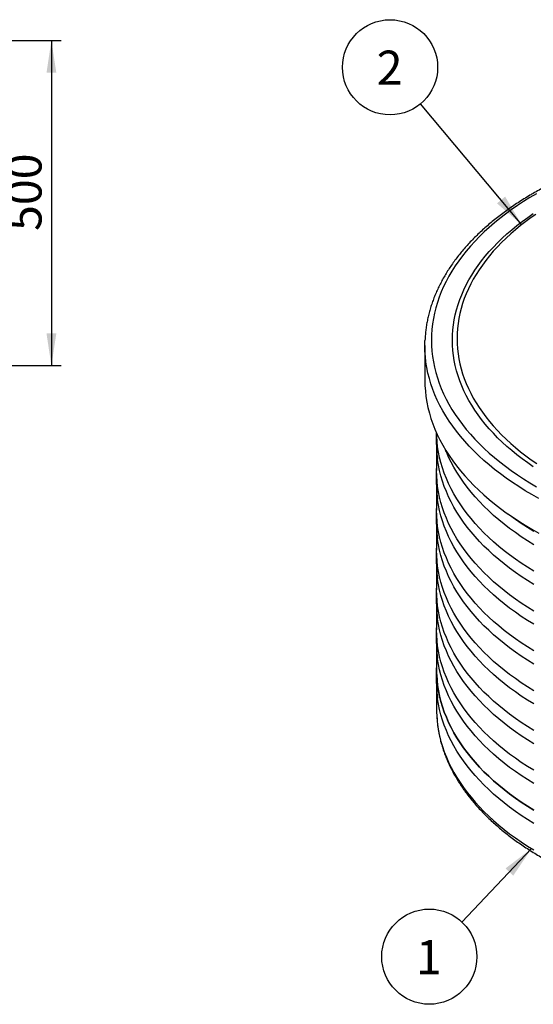
# Model space of a CAD drawing. Units: millimetres. Extents: x 0 to 415, y 0 to 292.
# Drawn here: x 260 to 313, y 72 to 173 of the extents above; entities that cross this region are included whole.
import ezdxf

# ---------------------------------------------------------------- set-up
doc = ezdxf.new("R2010")
doc.units = ezdxf.units.MM
doc.layers.add('BORDER', color=7, linetype='Continuous')
doc.styles.add('SLDTEXTSTYLE3', font='TXT', dxfattribs={"width": 0.75})
doc.dimstyles.new('SLDDIMSTYLE0', dxfattribs={"dimtxt": 3.5, "dimasz": 3.302, "dimexe": 0, "dimexo": 0.0625, "dimgap": 0.875, "dimtad": 1, "dimlfac": 15, "dimrnd": 1e-09, "dimzin": 12, "dimdsep": 46, "dimtxsty": 'SLDTEXTSTYLE3', "dimsah": 1, "dimcen": 0.09, "dimadec": 0, "dimazin": 3, "dimtfac": 1, "dimtofl": 0, "dimtmove": 0, "dimatfit": 3, "dimfxl": 0, "dimfrac": 2, "dimtolj": 1, "dimtzin": 12, "dimarcsym": 0})
doc.dimstyles.new('SLDDIMSTYLE1', dxfattribs={"dimtxt": 0.18, "dimasz": 3.302, "dimexe": 0, "dimexo": 0.0625, "dimgap": 0, "dimtad": 0, "dimtih": 1, "dimtoh": 1, "dimdec": 0, "dimrnd": 1e-09, "dimzin": 0, "dimdsep": 46, "dimtxsty": 'Standard', "dimsah": 1, "dimcen": 0.09, "dimadec": 0, "dimazin": 0, "dimtfac": 3.302, "dimtdec": 0, "dimtofl": 0, "dimtmove": 0, "dimatfit": 3, "dimfxl": 0, "dimfrac": 2, "dimtolj": 1, "dimtzin": 0, "dimarcsym": 0})

# ---------------------------------------------------------------- blocks, each defined once
blk = doc.blocks.new('SW_NOTE_0')
at = {"layer": 'BORDER', "color": 0}
blk.add_circle((-3.35, -3.54), 4.88, dxfattribs=at)
at = {"layer": 'BORDER', "color": 0, "insert": (-3.39, -1.84), "char_height": 3.5, "attachment_point": 2, "style": 'SLDTEXTSTYLE3'}
blk.add_mtext('1', dxfattribs=at)
blk = doc.blocks.new('SW_NOTE_0_2')
at = {"layer": 'BORDER', "color": 0}
blk.add_circle((-3.13, 3.74), 4.88, dxfattribs=at)
at = {"layer": 'BORDER', "color": 0, "insert": (-3.17, 5.45), "char_height": 3.5, "attachment_point": 2, "style": 'SLDTEXTSTYLE3'}
blk.add_mtext('2', dxfattribs=at)
blk = doc.blocks.new('_D_6')
at = {"layer": 'BORDER'}
for p, q in [((242.4, 171.14), (264.25, 171.14)), ((263.25, 171.14), (263.25, 137.81)), ((242, 137.81), (264.25, 137.81))]:
    blk.add_line(p, q, dxfattribs=at)
for points in [[(263.25, 171.14), (262.75, 167.84), (263.76, 167.84)], [(263.25, 137.81), (263.76, 141.11), (262.75, 141.11)]]:
    blk.add_solid(points, dxfattribs=at)
at = {"layer": 'BORDER', "insert": (258.74, 151.62), "char_height": 3.5, "attachment_point": 1, "rotation": 90, "style": 'SLDTEXTSTYLE3'}
blk.add_mtext('500', dxfattribs=at)

msp = doc.modelspace()

# ---------------------------------------------------------------- linework, layer by layer
at = {"color": 7, "linetype": 'Continuous', "lineweight": 25}
for p, q in [((301.55945, 139.87652), (301.55945, 136.33817)), ((302.75945, 129.25975), (302.75945, 127.05683)), ((302.75945, 125.17704), (302.75945, 122.97412)), ((302.75945, 121.09434), (302.75945, 118.89142)), ((302.75945, 117.01164), (302.75945, 114.80871)), ((302.75945, 112.92893), (302.75945, 110.72601)), ((302.75945, 108.84623), (302.75945, 106.64331)), ((302.75945, 106.64331), (302.76581, 106.25108)), ((302.75945, 104.76352), (302.75945, 102.5606)), ((302.75945, 102.5606), (302.76581, 102.16838))]:
    msp.add_line(p, q, dxfattribs=at)
at = {"color": 7, "linetype": 'Continuous', "lineweight": 25, "flags": 128}
for points in [[(313.00459, 155.44279), (312.33234, 155.04441), (311.67839, 154.63601), (311.04318, 154.21787), (310.42715, 153.79028), (309.83071, 153.35352), (309.25429, 152.9079), (308.69827, 152.45372), (308.16304, 151.99129), (307.64896, 151.52093), (307.15638, 151.04297), (306.68565, 150.55773), (306.23708, 150.06554), (305.81098, 149.56674), (305.40764, 149.06167), (305.02735, 148.55068), (304.67036, 148.03411), (304.33691, 147.51233), (304.02724, 146.98569), (303.74155, 146.45455), (303.48005, 145.91928), (303.2429, 145.38023), (303.03029, 144.83779), (302.84234, 144.29232), (302.67919, 143.7442), (302.54095, 143.1938), (302.42771, 142.6415), (302.33956, 142.08768), (302.27655, 141.53271), (302.23873, 140.97699), (302.22612, 140.42088), (302.23873, 139.86477), (302.27655, 139.30904), (302.33956, 138.75408), (302.42771, 138.20025), (302.54095, 137.64795), (302.67919, 137.09755), (302.84234, 136.54943), (303.03029, 136.00396), (303.2429, 135.46152), (303.48005, 134.92248), (303.74155, 134.3872), (304.02724, 133.85606), (304.33691, 133.32942), (304.67036, 132.80764), (305.02735, 132.29108), (305.40764, 131.78009), (305.81098, 131.27502), (306.23708, 130.77622), (306.68565, 130.28403), (307.15638, 129.79878), (307.64896, 129.32082), (308.16304, 128.85046), (308.69827, 128.38804), (309.25429, 127.93386), (309.83071, 127.48824), (310.42715, 127.05148), (311.04318, 126.62388), (311.67839, 126.20574), (312.33234, 125.79734), (313.00459, 125.39897)], [(312.68404, 127.43291), (312.10413, 127.83543), (311.54268, 128.24658), (311.00005, 128.66607), (310.47664, 129.09362), (309.97279, 129.52893), (309.48886, 129.97171), (309.02516, 130.42164), (308.58203, 130.87843), (308.15976, 131.34176), (307.75865, 131.81131), (307.37897, 132.28677), (307.02097, 132.76779), (306.68491, 133.25407), (306.37102, 133.74525), (306.0795, 134.24101), (305.81057, 134.74101), (305.5644, 135.24489), (305.34116, 135.75233), (305.14101, 136.26296), (304.96408, 136.77645), (304.8105, 137.29243), (304.68037, 137.81055), (304.57377, 138.33047), (304.49079, 138.85182), (304.43147, 139.37424), (304.39587, 139.89738), (304.384, 140.42088), (304.39587, 140.94438), (304.43147, 141.46752), (304.49079, 141.98994), (304.57377, 142.51129), (304.68037, 143.0312), (304.8105, 143.54933), (304.96408, 144.06531), (305.14101, 144.57879), (305.34116, 145.08943), (305.5644, 145.59686), (305.81057, 146.10075), (306.0795, 146.60074), (306.37102, 147.0965), (306.68491, 147.58769), (307.02097, 148.07396), (307.37897, 148.55499), (307.75865, 149.03044), (308.15976, 149.49999), (308.58203, 149.96332), (309.02516, 150.42011), (309.48886, 150.87005), (309.97279, 151.31282), (310.47664, 151.74813), (311.00005, 152.17568), (311.54268, 152.59517), (312.10413, 153.00632), (312.68404, 153.40884)], [(312.92647, 153.31259), (312.47159, 152.99515), (311.9178, 152.58962), (311.38258, 152.17585), (310.86631, 151.75414), (310.36934, 151.32477), (309.89201, 150.88804), (309.43465, 150.44424), (308.99756, 149.99369), (308.58106, 149.53668), (308.18542, 149.07354), (307.81092, 148.60457), (307.45781, 148.13011), (307.12634, 147.65048), (306.81673, 147.166), (306.5292, 146.677), (306.26393, 146.18383), (306.02112, 145.68682), (305.80093, 145.18632), (305.60351, 144.68265), (305.429, 144.17618), (305.27751, 143.66724), (305.14915, 143.15618), (305.04401, 142.64336), (304.96216, 142.12913), (304.90366, 141.61384), (304.86854, 141.09784), (304.85683, 140.58149), (304.86854, 140.06513), (304.90366, 139.54913), (304.96216, 139.03384), (305.04401, 138.51961), (305.14915, 138.00679), (305.27751, 137.49574), (305.429, 136.9868), (305.60351, 136.48032), (305.80093, 135.97666), (306.02112, 135.47615), (306.26393, 134.97914), (306.5292, 134.48597), (306.81673, 133.99698), (307.12634, 133.5125), (307.45781, 133.03286), (307.81092, 132.5584), (308.18542, 132.08944), (308.58106, 131.62629), (308.99756, 131.16929), (309.43465, 130.71873), (309.89201, 130.27494), (310.36934, 129.8382), (310.86631, 129.40884), (311.38258, 128.98712), (311.9178, 128.57336), (312.47159, 128.16782), (313.04359, 127.77079)], [(301.56975, 139.36947), (301.55945, 139.87652), (301.56943, 140.3757)], [(313.23577, 124.18736), (312.53318, 124.58247), (311.84876, 124.98806), (311.18296, 125.40386), (310.53624, 125.82957), (309.90905, 126.26492), (309.30181, 126.70959), (308.71495, 127.16328), (308.14886, 127.62569), (307.60393, 128.09649), (307.08053, 128.57537), (306.57903, 129.06199), (306.09977, 129.55603), (305.64307, 130.05714), (305.20925, 130.56497), (304.79861, 131.07919), (304.41143, 131.59944), (304.04797, 132.12536), (303.70848, 132.65659), (303.3932, 133.19277), (303.10234, 133.73354), (302.8361, 134.27851), (302.59466, 134.82732), (302.37819, 135.37959), (302.18683, 135.93494), (302.02073, 136.49299), (301.87998, 137.05336), (301.7647, 137.61567), (301.67495, 138.17952), (301.6108, 138.74454), (301.57229, 139.31033), (301.56975, 139.36947)], [(301.55945, 136.33817), (301.57229, 135.77199), (301.6108, 135.2062), (301.67495, 134.64118), (301.7647, 134.07732), (301.87998, 133.51502), (302.02073, 132.95464), (302.18683, 132.39659), (302.37819, 131.84124), (302.59466, 131.28897), (302.8361, 130.74016), (303.10234, 130.19519), (303.3932, 129.65443), (303.70848, 129.11825), (304.04797, 128.58702), (304.41143, 128.0611), (304.79861, 127.54085), (305.20925, 127.02663), (305.64307, 126.51879), (306.09977, 126.01768), (306.57903, 125.52365), (307.08053, 125.03703), (307.60393, 124.55815), (308.14886, 124.08735), (308.71495, 123.62494), (309.30181, 123.17124), (309.90905, 122.72657), (310.53624, 122.29123), (311.18296, 121.86552), (311.84876, 121.44972), (312.53318, 121.04413), (313.23577, 120.64902)], [(312.71921, 116.72793), (312.07473, 117.13041), (311.44873, 117.54249), (310.84162, 117.96389), (310.25384, 118.39432), (309.68577, 118.83348), (309.13781, 119.28108), (308.61033, 119.7368), (308.1037, 120.20034), (307.61826, 120.67138), (307.15435, 121.14959), (306.71228, 121.63465), (306.29236, 122.12622), (305.89487, 122.62397), (305.52009, 123.12755), (305.16827, 123.63663), (304.83965, 124.15085), (304.53447, 124.66986), (304.25292, 125.1933), (303.99521, 125.72082), (303.7615, 126.25205), (303.55196, 126.78663), (303.36674, 127.32419), (303.20595, 127.86437), (303.06972, 128.40679), (302.95812, 128.95109), (302.87125, 129.49689), (302.80915, 130.04381), (302.77188, 130.59148), (302.76177, 130.90283)], [(312.71921, 119.44973), (312.07473, 119.85221), (311.44873, 120.26429), (310.84162, 120.68569), (310.25384, 121.11612), (309.68577, 121.55528), (309.13781, 122.00288), (308.61033, 122.45861), (308.1037, 122.92215), (307.61826, 123.39318), (307.15435, 123.87139), (306.71228, 124.35645), (306.29236, 124.84802), (305.89487, 125.34577), (305.52009, 125.84936), (305.16827, 126.35843), (304.83965, 126.87265), (304.53447, 127.39166), (304.25292, 127.9151), (303.99521, 128.44262), (303.7615, 128.97385), (303.69075, 129.14722)], [(312.71921, 115.36703), (312.07473, 115.76951), (311.44873, 116.18159), (310.84162, 116.60299), (310.25384, 117.03342), (309.68577, 117.47258), (309.13781, 117.92018), (308.61033, 118.3759), (308.1037, 118.83944), (307.61826, 119.31048), (307.15435, 119.78869), (306.71228, 120.27375), (306.29236, 120.76532), (305.89487, 121.26307), (305.52009, 121.76665), (305.16827, 122.27573), (304.83965, 122.78995), (304.53447, 123.30896), (304.25292, 123.8324), (303.99521, 124.35992), (303.7615, 124.89115), (303.55196, 125.42573), (303.36674, 125.96329), (303.20595, 126.50347), (303.06972, 127.04589), (302.95812, 127.59019), (302.87125, 128.13599), (302.86102, 128.21284)], [(312.71921, 112.64523), (312.07473, 113.04771), (311.44873, 113.45979), (310.84162, 113.88118), (310.25384, 114.31161), (309.68577, 114.75078), (309.13781, 115.19837), (308.61033, 115.6541), (308.1037, 116.11764), (307.61826, 116.58868), (307.15435, 117.06689), (306.71228, 117.55194), (306.29236, 118.04352), (305.89487, 118.54127), (305.52009, 119.04485), (305.16827, 119.55393), (304.83965, 120.06815), (304.53447, 120.58715), (304.25292, 121.1106), (303.99521, 121.63811), (303.7615, 122.16934), (303.55196, 122.70392), (303.36674, 123.24149), (303.20595, 123.78167), (303.06972, 124.32409), (302.95812, 124.86839), (302.87125, 125.41418), (302.80915, 125.9611), (302.77188, 126.50878), (302.75945, 127.05683)], [(312.71921, 111.28433), (312.07473, 111.6868), (311.44873, 112.09888), (310.84162, 112.52028), (310.25384, 112.95071), (309.68577, 113.38988), (309.13781, 113.83747), (308.61033, 114.2932), (308.1037, 114.75674), (307.61826, 115.22777), (307.15435, 115.70599), (306.71228, 116.19104), (306.29236, 116.68261), (305.89487, 117.18036), (305.52009, 117.68395), (305.16827, 118.19303), (304.83965, 118.70724), (304.53447, 119.22625), (304.25292, 119.74969), (303.99521, 120.27721), (303.7615, 120.80844), (303.55196, 121.34302), (303.36674, 121.88059), (303.20595, 122.42077), (303.06972, 122.96319), (302.95812, 123.50749), (302.87125, 124.05328), (302.86102, 124.13014)], [(312.71921, 108.56252), (312.07473, 108.965), (311.44873, 109.37708), (310.84162, 109.79848), (310.25384, 110.22891), (309.68577, 110.66807), (309.13781, 111.11567), (308.61033, 111.5714), (308.1037, 112.03493), (307.61826, 112.50597), (307.15435, 112.98418), (306.71228, 113.46924), (306.29236, 113.96081), (305.89487, 114.45856), (305.52009, 114.96215), (305.16827, 115.47122), (304.83965, 115.98544), (304.53447, 116.50445), (304.25292, 117.02789), (303.99521, 117.55541), (303.7615, 118.08664), (303.55196, 118.62122), (303.36674, 119.15878), (303.20595, 119.69896), (303.06972, 120.24139), (302.95812, 120.78568), (302.87125, 121.33148), (302.80915, 121.8784), (302.77188, 122.42607), (302.75945, 122.97412)], [(312.71921, 120.81064), (312.07473, 121.21311), (311.44873, 121.62519), (310.84162, 122.04659), (310.25384, 122.47702), (310.13295, 122.56849)], [(312.71921, 107.20162), (312.07473, 107.6041), (311.44873, 108.01618), (310.84162, 108.43758), (310.25384, 108.86801), (309.68577, 109.30717), (309.13781, 109.75477), (308.61033, 110.21049), (308.1037, 110.67403), (307.61826, 111.14507), (307.15435, 111.62328), (306.71228, 112.10834), (306.29236, 112.59991), (305.89487, 113.09766), (305.52009, 113.60124), (305.16827, 114.11032), (304.83965, 114.62454), (304.53447, 115.14355), (304.25292, 115.66699), (303.99521, 116.19451), (303.7615, 116.72574), (303.55196, 117.26032), (303.36674, 117.79788), (303.20595, 118.33806), (303.06972, 118.88048), (302.95812, 119.42478), (302.87125, 119.97058), (302.86102, 120.04744)], [(312.71921, 104.47982), (312.07473, 104.8823), (311.44873, 105.29438), (310.84162, 105.71578), (310.25384, 106.14621), (309.68577, 106.58537), (309.13781, 107.03297), (308.61033, 107.48869), (308.1037, 107.95223), (307.61826, 108.42327), (307.15435, 108.90148), (306.71228, 109.38654), (306.29236, 109.87811), (305.89487, 110.37586), (305.52009, 110.87944), (305.16827, 111.38852), (304.83965, 111.90274), (304.53447, 112.42174), (304.25292, 112.94519), (303.99521, 113.4727), (303.7615, 114.00394), (303.55196, 114.53852), (303.36674, 115.07608), (303.20595, 115.61626), (303.06972, 116.15868), (302.95812, 116.70298), (302.87125, 117.24877), (302.80915, 117.7957), (302.77188, 118.34337), (302.75945, 118.89142)], [(312.71921, 103.11892), (312.07473, 103.5214), (311.44873, 103.93348), (310.84162, 104.35488), (310.25384, 104.7853), (309.68577, 105.22447), (309.13781, 105.67206), (308.61033, 106.12779), (308.1037, 106.59133), (307.61826, 107.06237), (307.15435, 107.54058), (306.71228, 108.02563), (306.29236, 108.51721), (305.89487, 109.01496), (305.52009, 109.51854), (305.16827, 110.02762), (304.83965, 110.54184), (304.53447, 111.06084), (304.25292, 111.58429), (303.99521, 112.1118), (303.7615, 112.64303), (303.55196, 113.17761), (303.36674, 113.71518), (303.20595, 114.25536), (303.06972, 114.79778), (302.95812, 115.34208), (302.87125, 115.88787), (302.86102, 115.96473)], [(312.71921, 100.39712), (312.07473, 100.79959), (311.44873, 101.21167), (310.84162, 101.63307), (310.25384, 102.0635), (309.68577, 102.50266), (309.13781, 102.95026), (308.61033, 103.40599), (308.1037, 103.86953), (307.61826, 104.34056), (307.15435, 104.81877), (306.71228, 105.30383), (306.29236, 105.7954), (305.89487, 106.29315), (305.52009, 106.79674), (305.16827, 107.30581), (304.83965, 107.82003), (304.53447, 108.33904), (304.25292, 108.86248), (303.99521, 109.39), (303.7615, 109.92123), (303.55196, 110.45581), (303.36674, 110.99338), (303.20595, 111.53355), (303.06972, 112.07598), (302.95812, 112.62027), (302.87125, 113.16607), (302.80915, 113.71299), (302.77188, 114.26067), (302.75945, 114.80871)], [(312.71921, 99.03621), (312.07473, 99.43869), (311.44873, 99.85077), (310.84162, 100.27217), (310.25384, 100.7026), (309.68577, 101.14176), (309.13781, 101.58936), (308.61033, 102.04509), (308.1037, 102.50863), (307.61826, 102.97966), (307.15435, 103.45787), (306.71228, 103.94293), (306.29236, 104.4345), (305.89487, 104.93225), (305.52009, 105.43584), (305.16827, 105.94491), (304.83965, 106.45913), (304.53447, 106.97814), (304.25292, 107.50158), (303.99521, 108.0291), (303.7615, 108.56033), (303.55196, 109.09491), (303.36674, 109.63247), (303.20595, 110.17265), (303.06972, 110.71508), (302.95812, 111.25937), (302.87125, 111.80517), (302.86102, 111.88203)], [(312.71921, 96.31441), (312.07473, 96.71689), (311.44873, 97.12897), (310.84162, 97.55037), (310.25384, 97.9808), (309.68577, 98.41996), (309.13781, 98.86756), (308.61033, 99.32328), (308.1037, 99.78682), (307.61826, 100.25786), (307.15435, 100.73607), (306.71228, 101.22113), (306.29236, 101.7127), (305.89487, 102.21045), (305.52009, 102.71403), (305.16827, 103.22311), (304.83965, 103.73733), (304.53447, 104.25634), (304.25292, 104.77978), (303.99521, 105.3073), (303.7615, 105.83853), (303.55196, 106.37311), (303.36674, 106.91067), (303.20595, 107.45085), (303.06972, 107.99327), (302.95812, 108.53757), (302.87125, 109.08337), (302.80915, 109.63029), (302.77188, 110.17796), (302.75945, 110.72601)], [(312.71921, 94.95351), (312.07473, 95.35599), (311.44873, 95.76807), (310.84162, 96.18947), (310.25384, 96.6199), (309.68577, 97.05906), (309.13781, 97.50666), (308.61033, 97.96238), (308.1037, 98.42592), (307.61826, 98.89696), (307.15435, 99.37517), (306.71228, 99.86023), (306.29236, 100.3518), (305.89487, 100.84955), (305.52009, 101.35313), (305.16827, 101.86221), (304.83965, 102.37643), (304.53447, 102.89544), (304.25292, 103.41888), (303.99521, 103.94639), (303.7615, 104.47763), (303.55196, 105.01221), (303.36674, 105.54977), (303.20595, 106.08995), (303.06972, 106.63237), (302.95812, 107.17667), (302.87125, 107.72247), (302.86102, 107.79932)], [(312.71921, 92.23171), (312.07473, 92.63419), (311.44873, 93.04627), (310.84162, 93.46766), (310.25384, 93.89809), (309.68577, 94.33726), (309.13781, 94.78485), (308.61033, 95.24058), (308.1037, 95.70412), (307.61826, 96.17516), (307.15435, 96.65337), (306.71228, 97.13842), (306.29236, 97.63), (305.89487, 98.12774), (305.52009, 98.63133), (305.16827, 99.14041), (304.83965, 99.65462), (304.53447, 100.17363), (304.25292, 100.69707), (303.99521, 101.22459), (303.7615, 101.75582), (303.55196, 102.2904), (303.36674, 102.82797), (303.20595, 103.36815), (303.06972, 103.91057), (302.95812, 104.45487), (302.87125, 105.00066), (302.80915, 105.54758), (302.77188, 106.09526), (302.75945, 106.64331)], [(302.76581, 106.25108), (302.77188, 106.09526), (302.80915, 105.54758), (302.87125, 105.00066), (302.95812, 104.45487), (303.06972, 103.91057), (303.20595, 103.36815), (303.36674, 102.82797), (303.55196, 102.2904), (303.7615, 101.75582), (303.99521, 101.22459), (304.25292, 100.69707), (304.53447, 100.17363), (304.83965, 99.65462), (305.16827, 99.14041), (305.52009, 98.63133), (305.89487, 98.12774), (306.29236, 97.63), (306.71228, 97.13842), (307.15435, 96.65337), (307.61826, 96.17516), (308.1037, 95.70412), (308.61033, 95.24058), (309.13781, 94.78485), (309.68577, 94.33726), (310.25384, 93.89809), (310.84162, 93.46766), (311.44873, 93.04627), (312.07473, 92.63419), (312.71921, 92.23171)], [(312.71921, 90.87081), (312.07473, 91.27328), (311.44873, 91.68536), (310.84162, 92.10676), (310.25384, 92.53719), (309.68577, 92.97636), (309.13781, 93.42395), (308.61033, 93.87968), (308.1037, 94.34322), (307.61826, 94.81425), (307.15435, 95.29246), (306.71228, 95.77752), (306.29236, 96.26909), (305.89487, 96.76684), (305.52009, 97.27043), (305.16827, 97.77951), (304.83965, 98.29372), (304.53447, 98.81273), (304.25292, 99.33617), (303.99521, 99.86369), (303.7615, 100.39492), (303.55196, 100.9295), (303.36674, 101.46707), (303.20595, 102.00725), (303.06972, 102.54967), (302.95812, 103.09396), (302.87125, 103.63976), (302.85177, 103.78949)], [(312.71921, 90.87081), (312.07473, 91.27328), (311.44873, 91.68536), (310.84162, 92.10676), (310.25384, 92.53719), (309.68577, 92.97636), (309.13781, 93.42395), (308.61033, 93.87968), (308.1037, 94.34322), (307.61826, 94.81425), (307.15435, 95.29246), (306.71228, 95.77752), (306.29236, 96.26909), (305.89487, 96.76684), (305.52009, 97.27043), (305.16827, 97.77951), (304.83965, 98.29372), (304.53447, 98.81273), (304.25292, 99.33617), (303.99521, 99.86369), (303.7615, 100.39492), (303.55196, 100.9295), (303.36674, 101.46707), (303.20595, 102.00725), (303.06972, 102.54967), (302.95812, 103.09396), (302.87125, 103.63976), (302.86102, 103.71662)], [(302.76581, 102.16838), (302.77188, 102.01255), (302.80915, 101.46488), (302.87125, 100.91796), (302.95812, 100.37216), (303.06972, 99.82787), (303.20595, 99.28544), (303.36674, 98.74526), (303.55196, 98.2077), (303.7615, 97.67312), (303.99521, 97.14189), (304.25292, 96.61437), (304.53447, 96.09093), (304.83965, 95.57192), (305.16827, 95.0577), (305.52009, 94.54863), (305.89487, 94.04504), (306.29236, 93.54729), (306.71228, 93.05572), (307.15435, 92.57066), (307.61826, 92.09245), (308.1037, 91.62141), (308.61033, 91.15787), (309.13781, 90.70215), (309.68577, 90.25455), (310.25384, 89.81539), (310.84162, 89.38496), (311.44873, 88.96356), (312.07473, 88.55148), (312.71921, 88.149)]]:
    msp.add_lwpolyline(points, dxfattribs=at)
at = {"color": 7, "linetype": 'Continuous', "lineweight": 25}
for points, knots in [([(318.02771, 158.03929), (317.81566, 157.95496), (317.35864, 157.77321), (316.67129, 157.48166), (315.96304, 157.16746), (315.26798, 156.84315), (314.58604, 156.50929), (313.91805, 156.16576), (313.27854, 155.82187), (312.86869, 155.58829), (312.67128, 155.47579)], [0, 0, 0, 0, 0.1110123823, 0.2392678758, 0.3675383888, 0.495823591, 0.6241229534, 0.7524357197, 0.880760873, 1, 1, 1, 1]), ([(312.67128, 155.47579), (312.56039, 155.41129), (312.23915, 155.22442), (311.71895, 154.90841), (311.11598, 154.52508), (310.52885, 154.13317), (309.95767, 153.73305), (309.40285, 153.3249), (308.86469, 152.90895), (308.34353, 152.48542), (307.83967, 152.05456), (307.35343, 151.61659), (306.8851, 151.17178), (306.43496, 150.72036), (306.00331, 150.26261), (305.59039, 149.79879), (305.19648, 149.32918), (304.82181, 148.85407), (304.46661, 148.37374), (304.13111, 147.88849), (303.81551, 147.39863), (303.51999, 146.90447), (303.24472, 146.40631), (302.98986, 145.90448), (302.75554, 145.39929), (302.54189, 144.89105), (302.34901, 144.38009), (302.17698, 143.86672), (302.02588, 143.35126), (301.89573, 142.83399), (301.78667, 142.31523), (301.69843, 141.79527), (301.63206, 141.27438), (301.58882, 140.80702), (301.5769, 140.5132), (301.57204, 140.39342)], [0, 0, 0, 0, 0.016465788, 0.047702857, 0.078942635, 0.110183311, 0.141423919, 0.172663439, 0.203900788, 0.235134724, 0.266363843, 0.297586573, 0.328801164, 0.360005697, 0.391198086, 0.422376095, 0.453537355, 0.484679396, 0.515799691, 0.546895704, 0.577964952, 0.60900508, 0.640013942, 0.670989689, 0.701930859, 0.732836472, 0.763706112, 0.794540003, 0.82533907, 0.856104969, 0.886840108, 0.917547625, 0.948231343, 0.978895697, 1, 1, 1, 1]), ([(302.72622, 131.004), (302.72377, 130.94579), (302.71281, 130.68597), (302.71464, 130.22407), (302.73179, 129.61917), (302.77299, 129.01545), (302.81679, 128.54642), (302.85403, 128.27971), (302.86336, 128.21286)], [0, 0, 0, 0, 0.062467417, 0.278856733, 0.495113684, 0.711332819, 0.927643348, 1, 1, 1, 1]), ([(302.75945, 127.57661), (302.75363, 127.50187), (302.73214, 127.22567), (302.71679, 126.74693), (302.71343, 126.14142), (302.73212, 125.53645), (302.7729, 124.93275), (302.8168, 124.46371), (302.85403, 124.19701), (302.86336, 124.13016)], [0, 0, 0, 0, 0.065109846, 0.240600385, 0.415875321, 0.591043041, 0.766180131, 0.941391249, 1, 1, 1, 1]), ([(302.75945, 123.49391), (302.75363, 123.41916), (302.73214, 123.14297), (302.71679, 122.66422), (302.71343, 122.05872), (302.73212, 121.45375), (302.7729, 120.85005), (302.8168, 120.38101), (302.85403, 120.11431), (302.86336, 120.04746)], [0, 0, 0, 0, 0.065109846, 0.240600385, 0.415875321, 0.591043041, 0.766180131, 0.941391249, 1, 1, 1, 1]), ([(302.75945, 119.4112), (302.75363, 119.33646), (302.73214, 119.06026), (302.71679, 118.58152), (302.71343, 117.97601), (302.73212, 117.37104), (302.7729, 116.76734), (302.8168, 116.2983), (302.85403, 116.0316), (302.86336, 115.96475)], [0, 0, 0, 0, 0.065109846, 0.240600385, 0.415875321, 0.591043041, 0.766180131, 0.941391249, 1, 1, 1, 1]), ([(302.75945, 115.3285), (302.75363, 115.25375), (302.73214, 114.97756), (302.71679, 114.49881), (302.71343, 113.89331), (302.73212, 113.28834), (302.7729, 112.68464), (302.8168, 112.2156), (302.85403, 111.9489), (302.86336, 111.88205)], [0, 0, 0, 0, 0.065109846, 0.240600385, 0.415875321, 0.591043041, 0.766180131, 0.941391249, 1, 1, 1, 1]), ([(302.75945, 111.24579), (302.75363, 111.17105), (302.73214, 110.89485), (302.71679, 110.41611), (302.71343, 109.8106), (302.73212, 109.20564), (302.7729, 108.60193), (302.8168, 108.1329), (302.85403, 107.86619), (302.86336, 107.79934)], [0, 0, 0, 0, 0.065109846, 0.240600385, 0.415875321, 0.591043041, 0.766180131, 0.941391249, 1, 1, 1, 1]), ([(302.75945, 107.16309), (302.75363, 107.08835), (302.73214, 106.81215), (302.71679, 106.33341), (302.71343, 105.7279), (302.73212, 105.12293), (302.7729, 104.51923), (302.8168, 104.05019), (302.85403, 103.78349), (302.86336, 103.71664)], [0, 0, 0, 0, 0.065109846, 0.240600385, 0.415875321, 0.591043041, 0.766180131, 0.941391249, 1, 1, 1, 1]), ([(302.76633, 102.15038), (302.76638, 102.14656), (302.76859, 101.97077), (302.79228, 101.6232), (302.83906, 101.10809), (302.90937, 100.5939), (302.99997, 100.08086), (303.1117, 99.56924), (303.24429, 99.05931), (303.39774, 98.55135), (303.57198, 98.04562), (303.76697, 97.54242), (303.9826, 97.04204), (304.2188, 96.54478), (304.47546, 96.05095), (304.75244, 95.56084), (305.04961, 95.07477), (305.3668, 94.59305), (305.70384, 94.116), (306.06053, 93.64392), (306.43665, 93.17711), (306.83198, 92.71588), (307.24626, 92.26053), (307.67924, 91.81133), (308.13063, 91.36858), (308.60016, 90.93255), (309.08752, 90.5035), (309.5924, 90.08169), (310.11448, 89.66738), (310.65343, 89.2608), (311.20891, 88.86219), (311.78058, 88.47178), (312.36808, 88.08978), (312.97105, 87.71642), (313.58912, 87.35189), (314.22191, 86.9964), (314.86904, 86.65015), (315.53012, 86.31331), (316.20476, 85.98606), (316.89256, 85.66859), (317.59311, 85.36106), (318.306, 85.06363), (319.03082, 84.77647), (319.76714, 84.49971), (320.51453, 84.23352), (321.27256, 83.97802), (322.04078, 83.73335), (322.81877, 83.49965), (323.60605, 83.27703), (324.40219, 83.06562), (325.20672, 82.86552), (326.01918, 82.67684), (326.8391, 82.49968), (327.666, 82.33414), (328.49943, 82.18029), (329.33889, 82.03823), (330.1839, 81.90803), (331.03398, 81.78975), (331.88865, 81.68347), (332.74741, 81.58923), (333.60976, 81.5071), (334.47522, 81.4371), (335.34329, 81.37928), (336.21347, 81.33367), (337.08525, 81.30029), (337.95816, 81.27916), (338.83167, 81.2703), (339.70529, 81.2737), (340.57852, 81.28937), (341.45086, 81.3173), (342.3218, 81.35746), (343.19085, 81.40985), (344.05751, 81.47443), (344.92129, 81.55117), (345.78168, 81.64002), (346.6382, 81.74094), (347.49034, 81.85388), (348.33764, 81.97877), (349.17959, 82.11555), (350.01572, 82.26415), (350.84555, 82.42448), (351.66859, 82.59647), (352.48439, 82.78002), (353.29246, 82.97503), (354.09235, 83.1814), (354.8836, 83.39902), (355.66574, 83.62779), (356.43834, 83.86757), (357.20094, 84.11824), (357.95311, 84.37968), (358.6944, 84.65174), (359.4244, 84.93428), (360.14267, 85.22715), (360.8488, 85.53021), (361.54239, 85.84328), (362.22299, 86.16622), (362.8903, 86.49883), (363.54365, 86.84106), (364.07794, 87.13422), (364.39241, 87.31441), (364.4979, 87.37486)], [0, 0, 0, 0, 0.000225112, 0.010379061, 0.020534289, 0.030693162, 0.04085794, 0.051030721, 0.061213385, 0.071407554, 0.081614562, 0.091835438, 0.102070892, 0.112321327, 0.12258685, 0.132867299, 0.143162271, 0.153471156, 0.163793182, 0.174127446, 0.184472956, 0.194828664, 0.205193501, 0.215566396, 0.225946307, 0.236332233, 0.24672323, 0.257118419, 0.267516992, 0.277918216, 0.288321431, 0.298726051, 0.30913156, 0.31953751, 0.329943426, 0.340348966, 0.350753866, 0.361157911, 0.371560923, 0.381962762, 0.392363321, 0.402762519, 0.413160299, 0.423556627, 0.433951487, 0.444344879, 0.454736815, 0.465127321, 0.475516432, 0.485904189, 0.496290645, 0.506675854, 0.517059878, 0.527442782, 0.537824635, 0.548205507, 0.558585473, 0.568964607, 0.579342987, 0.58972069, 0.600097797, 0.610474385, 0.620850536, 0.631226331, 0.64160185, 0.651977174, 0.662352387, 0.672727568, 0.683102793, 0.693478123, 0.703853641, 0.714229429, 0.724605568, 0.734982141, 0.745359228, 0.755736912, 0.766115273, 0.776494392, 0.786874349, 0.797255222, 0.807637089, 0.818020027, 0.828404109, 0.838789407, 0.84917599, 0.859563924, 0.869953268, 0.880344078, 0.890736404, 0.901130285, 0.911525754, 0.921922833, 0.932321529, 0.942721837, 0.953123732, 0.963527171, 0.973932087, 0.984338385, 0.994745943, 1, 1, 1, 1])]:
    msp.add_open_spline(points, degree=3, knots=knots, dxfattribs=at)

# ---------------------------------------------------------------- block references
at = {"layer": 'BORDER'}
for name, p in [('SW_NOTE_0_2', (301.11876, 164.6645)), ('SW_NOTE_0', (305.36619, 80.74428))]:
    msp.add_blockref(name, p, dxfattribs=at)

# ---------------------------------------------------------------- dimensions: what is measured, and where the dimension line sits
dim = msp.add_linear_dim(base=(263.25322, 137.80616), p1=(241.39967, 171.13949), p2=(240.99967, 137.80616), angle=90, dimstyle='SLDDIMSTYLE0', dxfattribs=at)
dim.commit()
dim.dimension.update_dxf_attribs({"geometry": '_D_6', "text_midpoint": (263.25322, 155.50386), "dimtype": 160})

# ---------------------------------------------------------------- leaders
for points in [[(311.49449, 152.26425), (301.11876, 164.6645)], [(312.49893, 88.2842), (305.36619, 80.74428)]]:
    msp.add_leader(points, dimstyle='SLDDIMSTYLE1', dxfattribs=at)

doc.saveas('drawing.dxf')
